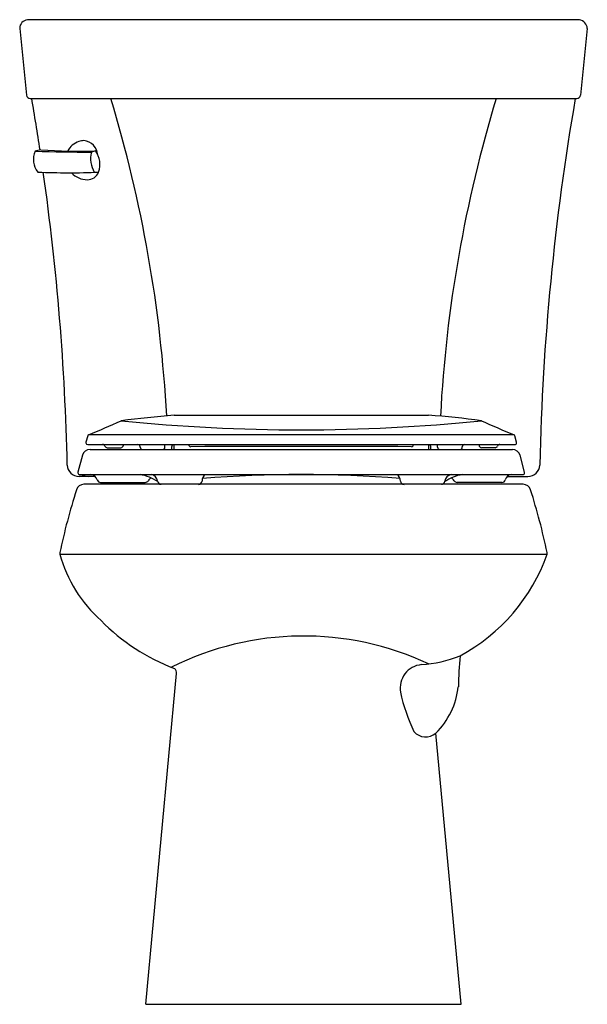
# Model space of a CAD drawing. Extents: x 196.3 to 214.3, y 26 to 57.3.
import ezdxf

# ---------------------------------------------------------------- set-up
doc = ezdxf.new("R2010")
doc.units = 0
doc.header["$LTSCALE"] = 0.64311
doc.layers.get('0').update_dxf_attribs({"color": 255, "linetype": 'CONTINUOUS'})
doc.layers.get('DEFPOINTS').update_dxf_attribs({"linetype": 'CONTINUOUS'})
doc.styles.get("Standard").update_dxf_attribs({"font": 'txt', "width": 0.8})

msp = doc.modelspace()

# ---------------------------------------------------------------- linework, layer by layer
for p, q in [((214.095, 57.275), (196.576, 57.275)), ((196.326, 56.994), (196.541, 54.876)), ((214.345, 56.994), (214.131, 54.88)), ((196.66, 54.775), (214.011, 54.775)), ((201.231, 44.719), (209.302, 44.719)), ((198.485, 44.064), (198.431, 43.863)), ((198.431, 43.863), (198.431, 43.843)), ((198.486, 43.788), (212.045, 43.788)), ((199.617, 43.764), (199.618, 43.788)), ((200.933, 43.704), (200.937, 43.788)), ((201.221, 43.788), (201.22, 43.633)), ((201.711, 43.751), (201.712, 43.788)), ((208.816, 43.751), (208.816, 43.788)), ((209.306, 43.788), (209.307, 43.633)), ((209.594, 43.704), (209.59, 43.788)), ((212.1, 43.863), (212.046, 44.064)), ((212.1, 43.843), (212.1, 43.863)), ((198.318, 43.448), (198.174, 42.91)), ((198.56, 43.633), (211.967, 43.633)), ((199.107, 43.688), (199.537, 43.688)), ((200.152, 43.704), (200.151, 43.711)), ((201.154, 43.633), (201.154, 43.729)), ((209.374, 43.633), (209.373, 43.729)), ((210.376, 43.704), (210.376, 43.711)), ((211.42, 43.688), (210.99, 43.688)), ((212.354, 42.91), (212.21, 43.448)), ((198.174, 42.91), (198.174, 42.886)), ((198.225, 42.836), (212.302, 42.836)), ((212.354, 42.885), (212.354, 42.91)), ((198.725, 42.775), (198.211, 42.775)), ((212.306, 42.525), (198.366, 42.525)), ((212.306, 42.525), (198.366, 42.525)), ((198.894, 42.585), (200.313, 42.585)), ((211.634, 42.585), (210.214, 42.585)), ((211.802, 42.775), (212.461, 42.775)), ((197.6, 40.311), (213.071, 40.311)), ((197.6, 40.311), (213.071, 40.311)), ((200.33, 26.025), (201.307, 36.517)), ((210.341, 26.025), (209.536, 34.629)), ((200.33, 26.025), (210.341, 26.025))]:
    msp.add_line(p, q)
for centre, radius, start, end in [((196.612, 56.991), 0.286, 97.2119, 179.267), ((214.035, 56.969), 0.312, 4.6954, 78.8405), ((196.66, 54.895), 0.12, 188.6461, 270.1084), ((119.049, 41.367), 78.807, 8.58872, 9.79557), ((158.35, 42.385), 42.705, 3.1059, 16.8656), ((252.069, 42.443), 42.446, 163.1106, 176.9655), ((291.622, 41.367), 78.807, 170.20443, 178.71409), ((214.01, 54.896), 0.122, 270.4966, 352.3218), ((197.359, 51.072), 2.1, 99.8531, 105.0145), ((198.211, 70.995), 17.895, 266.1187, 271.6621), ((198.393, 52.833), 0.606, 108.1765, 153.4802), ((913, -3567.622), 3690.908, 101.164142, 101.166682), ((198.295, 52.932), 0.513, 5.4768, 82.2301), ((197.398, 52.842), 0.638, 156.1757, 219.195), ((200.503, 196.198), 143.145, 268.52366, 269.23904), ((199.449, 52.864), 0.871, 166.644, 209.7596), ((198.806, 52.66), 0.453, 99.6439, 116.7433), ((198.601, 53.065), 0.0000000107, 0.2886, 233.198), ((198.169, 52.68), 0.705, 339.9969, 37.3193), ((197.873, 71.619), 19.204, 267.1062, 272.8597), ((119.049, 41.367), 78.807, 1.28591, 8.07083), ((198.486, 52.894), 0.703, 223.0744, 268.7574), ((198.473, 52.575), 0.383, 269.6704, 339.1933), ((204.55, 5.148), 39.71, 94.7944, 97.2391), ((207.677, 21.19), 23.585, 81.9322, 86.0486), ((165.701, 121.084), 83.691, 293.0801, 293.85389), ((205.265, 101.512), 57.257, 264.2673, 275.7349), ((239.532, 108.771), 70.287, 246.03847, 246.95902), ((198.526, 44.053), 0.0426, 113.2301, 164.5925), ((205.267, -19059.874), 19103.967, 89.9797398, 90.0202677), ((212.005, 44.053), 0.0426, 15.4698, 66.6897), ((198.486, 43.843), 0.0553, 180.3401, 269.6656), ((198.959, 43.708), 0.08, 22.0243, 89.9992), ((199.537, 43.768), 0.08, 270, 357.5), ((200.072, 43.708), 0.08, 2.5, 89.9998), ((201.252, 43.728), 0.0974, 142.3651, 179.4976), ((209.276, 43.728), 0.0974, 0.5024, 37.6349), ((210.456, 43.708), 0.08, 90.0002, 177.5), ((210.99, 43.768), 0.08, 182.5003, 270.0597), ((211.569, 43.708), 0.08, 90.0008, 157.9757), ((212.045, 43.843), 0.055, 269.7017, 359.9894), ((198.56, 43.382), 0.251, 90.0967, 164.7731), ((199.107, 43.768), 0.08, 202.0243, 270), ((200.223, 43.704), 0.0716, 180.1328, 264.9869), ((200.863, 43.704), 0.0709, 270.8682, 0.2095), ((201.755, 43.762), 0.0449, 194.0471, 279.2178), ((205.271, -452.506), 496.236, 89.5961, 90.40517), ((208.774, 43.761), 0.0434, 264.1193, 346.9354), ((209.665, 43.704), 0.0709, 179.7905, 269.1318), ((210.304, 43.704), 0.0716, 275.0131, 359.8672), ((211.42, 43.768), 0.08, 269.9403, 337.9757), ((211.967, 43.382), 0.251, 15.1921, 89.9384), ((198.211, 43.15), 0.375, 182.2002, 269.9995), ((212.461, 43.15), 0.375, 269.9989, 357.8005), ((198.224, 42.886), 0.0502, 180.1016, 273.2003), ((198.513, 43.15), 0.375, 236.7731, 269.9765), ((198.572, 42.614), 0.222, 14.2249, 87.2935), ((199.865, 41.334), 1.53, 56.6243, 79.0909), ((200.459, 42.593), 0.248, 6.7482, 79.6484), ((202.352, 42.641), 0.237, 124.5479, 183.6662), ((205.263, 2.395), 40.441, 85.5499, 94.4476), ((208.175, 42.641), 0.237, 356.3338, 55.4521), ((210.662, 41.334), 1.53, 100.9086, 123.3772), ((210.066, 42.594), 0.246, 99.9953, 173.4009), ((211.956, 42.614), 0.222, 92.7065, 165.7751), ((212.304, 42.886), 0.0501, 268.2807, 359.1727), ((198.367, 42.273), 0.252, 90.325, 161.9368), ((198.895, 42.696), 0.111, 194.3779, 269.625), ((200.312, 42.697), 0.111, 270.4155, 329.5574), ((200.598, 42.53), 0.219, 116.5576, 149.8465), ((200.816, 42.636), 0.111, 187.1809, 269.3305), ((201.992, 42.651), 0.127, 273.2587, 348.3778), ((208.539, 42.655), 0.131, 192.9218, 265.4417), ((209.712, 42.636), 0.111, 270.6695, 352.8191), ((209.929, 42.53), 0.219, 30.1366, 63.3723), ((210.215, 42.697), 0.111, 210.4768, 269.5845), ((211.633, 42.696), 0.111, 270.375, 345.6221), ((212.305, 42.274), 0.251, 17.8946, 89.8389), ((217.202, 36.262), 20.023, 162.2968, 168.1999), ((193.221, 36.19), 20.282, 11.8563, 17.6845), ((197.721, 40.328), 0.122, 166.6657, 188.0886), ((212.927, 40.33), 0.145, 352.7192, 10.7682), ((201.809, 41.462), 4.364, 195.2911, 228.3513), ((207.51, 42.272), 5.897, 298.2862, 340.5772), ((203.453, 42.623), 6.34, 224.2183, 249.5478), ((205.336, 28.37), 9.339, 64.8296, 116.6519), ((208.816, 40.802), 4.009, 273.7743, 291.7945), ((223.511, 35.871), 13.262, 174.7726, 179.0072), ((201.115, 36.534), 0.193, 354.8135, 50.349), ((209.152, 36.056), 0.748, 95.5483, 190.1093), ((207.833, 36.365), 2.432, 314.4555, 353.7624), ((213.908, 37.098), 5.617, 192.0512, 205.5591), ((209.212, 35.006), 0.498, 221.7956, 310.6897)]:
    msp.add_arc(centre, radius, start, end)

# ---------------------------------------------------------------- texts
at = {"layer": 'DEFPOINTS'}
for tag, p, s in [('MODELNUMBER', (205.33, 26.023), 'K-3999'), ('TRADENAME', (205.33, 26.021), 'HIGHLINE'), ('PRODUCT', (205.33, 26.019), 'TOILET'), ('MATERIAL', (205.33, 26.018), 'VITREOUS CHINA')]:
    msp.add_attdef(tag, p, s, height=0.001, dxfattribs=at)

doc.saveas('drawing.dxf')
